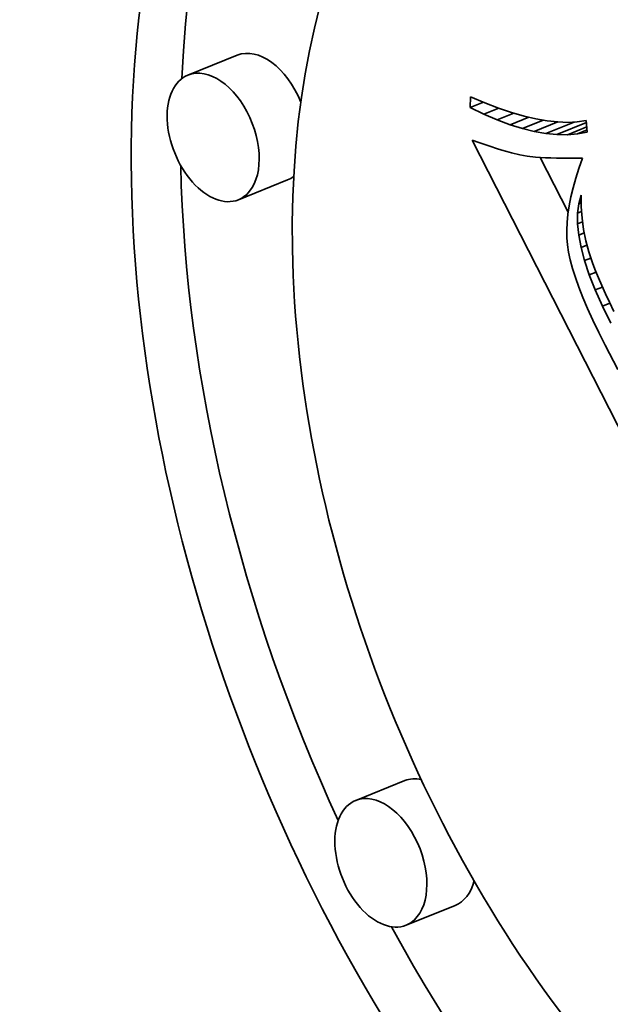
# Model space of a CAD drawing. Extents: x 0 to 10.8, y 0 to 8.3.
# Drawn here: x 8.7 to 8.8, y 5.7 to 5.8 of the extents above; entities that cross this region are included whole.
import ezdxf

# ---------------------------------------------------------------- set-up
doc = ezdxf.new("R2010")
doc.units = 0
doc.header["$MEASUREMENT"] = 0
doc.layers.get('0').update_dxf_attribs({"lineweight": 13})

msp = doc.modelspace()

# ---------------------------------------------------------------- linework, layer by layer
at = {"color": 7, "lineweight": 35, "ltscale": 0.000206667}
for p, q in [((8.77266, 5.82821), (8.76499, 5.82512)), ((8.78052, 5.80874), (8.77285, 5.80565)), ((8.79882, 5.71494), (8.79116, 5.71184)), ((8.80668, 5.69546), (8.79901, 5.69237))]:
    msp.add_line(p, q, dxfattribs=at)
at = {"color": 7, "lineweight": 35, "ltscale": 4.17594e-05}
msp.add_line((8.80903, 5.82006), (8.80907, 5.82173), dxfattribs=at)
at = {"color": 7, "lineweight": 35, "ltscale": 6.0483e-05}
msp.add_line((8.80907, 5.82173), (8.8113, 5.82078), dxfattribs=at)
at = {"color": 7, "lineweight": 35, "ltscale": 5.50398e-05}
msp.add_line((8.80903, 5.82006), (8.81107, 5.82088), dxfattribs=at)
at = {"color": 7, "lineweight": 35, "ltscale": 5.94528e-05}
msp.add_line((8.81117, 5.81902), (8.80903, 5.82006), dxfattribs=at)
at = {"color": 7, "lineweight": 35, "ltscale": 6.24759e-05}
msp.add_line((8.81117, 5.81902), (8.81348, 5.81995), dxfattribs=at)
at = {"color": 7, "lineweight": 35, "ltscale": 5.71132e-05}
msp.add_line((8.8113, 5.82078), (8.81344, 5.81997), dxfattribs=at)
at = {"color": 7, "lineweight": 35, "ltscale": 5.38131e-05}
msp.add_line((8.81344, 5.81997), (8.81547, 5.81928), dxfattribs=at)
at = {"color": 7, "lineweight": 35, "ltscale": 5.63472e-05}
msp.add_line((8.81323, 5.81812), (8.81117, 5.81902), dxfattribs=at)
at = {"color": 7, "lineweight": 35, "ltscale": 7.02979e-05}
msp.add_line((8.81323, 5.81812), (8.81584, 5.81917), dxfattribs=at)
at = {"color": 7, "lineweight": 35, "ltscale": 5.33742e-05}
msp.add_line((8.81523, 5.81737), (8.81323, 5.81812), dxfattribs=at)
at = {"color": 7, "lineweight": 35, "ltscale": 7.84701e-05}
msp.add_line((8.81523, 5.81737), (8.81814, 5.81854), dxfattribs=at)
at = {"color": 7, "lineweight": 35, "ltscale": 5.06171e-05}
msp.add_line((8.81547, 5.81928), (8.81742, 5.81871), dxfattribs=at)
at = {"color": 7, "lineweight": 35, "ltscale": 8.76379e-05}
msp.add_line((8.81716, 5.81676), (8.82041, 5.81808), dxfattribs=at)
at = {"color": 7, "lineweight": 35, "ltscale": 4.75352e-05}
msp.add_line((8.81742, 5.81871), (8.81927, 5.81828), dxfattribs=at)
at = {"color": 7, "lineweight": 35, "ltscale": 4.4595e-05}
msp.add_line((8.81927, 5.81828), (8.82103, 5.81797), dxfattribs=at)
at = {"color": 7, "lineweight": 35, "ltscale": 4.18154e-05}
msp.add_line((8.82103, 5.81797), (8.82269, 5.81779), dxfattribs=at)
at = {"color": 7, "lineweight": 35, "ltscale": 3.48495e-05}
msp.add_line((8.82573, 5.8178), (8.82711, 5.818), dxfattribs=at)
at = {"color": 7, "lineweight": 35, "ltscale": 4.49339e-05}
msp.add_line((8.82711, 5.818), (8.82728, 5.81621), dxfattribs=at)
at = {"color": 7, "lineweight": 35, "ltscale": 5.05419e-05}
msp.add_line((8.81716, 5.81676), (8.81523, 5.81737), dxfattribs=at)
at = {"color": 7, "lineweight": 35, "ltscale": 4.78927e-05}
msp.add_line((8.81902, 5.81631), (8.81716, 5.81676), dxfattribs=at)
at = {"color": 7, "lineweight": 35, "ltscale": 9.88179e-05}
msp.add_line((8.81902, 5.81631), (8.82269, 5.81779), dxfattribs=at)
at = {"color": 7, "lineweight": 35, "ltscale": 0.000119061}
msp.add_line((8.82081, 5.816), (8.82523, 5.81778), dxfattribs=at)
at = {"color": 7, "lineweight": 35, "ltscale": 0.000124165}
msp.add_line((8.82254, 5.81583), (8.82714, 5.81769), dxfattribs=at)
at = {"color": 7, "lineweight": 35, "ltscale": 3.92119e-05}
msp.add_line((8.82269, 5.81779), (8.82426, 5.81773), dxfattribs=at)
at = {"color": 7, "lineweight": 35, "ltscale": 8.13465e-05}
msp.add_line((8.82419, 5.81581), (8.82721, 5.81703), dxfattribs=at)
at = {"color": 7, "lineweight": 35, "ltscale": 3.69043e-05}
msp.add_line((8.82426, 5.81773), (8.82573, 5.8178), dxfattribs=at)
at = {"color": 7, "lineweight": 35, "ltscale": 3.99663e-05}
msp.add_line((8.82577, 5.81594), (8.82725, 5.81654), dxfattribs=at)
at = {"color": 7, "lineweight": 35, "ltscale": 2.74959e-05}
msp.add_line((8.8093, 5.81497), (8.81034, 5.8146), dxfattribs=at)
at = {"color": 7, "lineweight": 35, "ltscale": 0.001952}
msp.add_line((8.84478, 5.7454), (8.8093, 5.81497), dxfattribs=at)
at = {"color": 7, "lineweight": 35, "ltscale": 4.54438e-05}
msp.add_line((8.82081, 5.816), (8.81902, 5.81631), dxfattribs=at)
at = {"color": 7, "lineweight": 35, "ltscale": 4.32403e-05}
msp.add_line((8.82254, 5.81583), (8.82081, 5.816), dxfattribs=at)
at = {"color": 7, "lineweight": 35, "ltscale": 4.13142e-05}
msp.add_line((8.82419, 5.81581), (8.82254, 5.81583), dxfattribs=at)
at = {"color": 7, "lineweight": 35, "ltscale": 3.96961e-05}
msp.add_line((8.82577, 5.81594), (8.82419, 5.81581), dxfattribs=at)
at = {"color": 7, "lineweight": 35, "ltscale": 3.84631e-05}
msp.add_line((8.82728, 5.81621), (8.82577, 5.81594), dxfattribs=at)
at = {"color": 7, "lineweight": 35, "ltscale": 2.60255e-05}
msp.add_line((8.81034, 5.8146), (8.81132, 5.81426), dxfattribs=at)
at = {"color": 7, "lineweight": 35, "ltscale": 2.45763e-05}
msp.add_line((8.81132, 5.81426), (8.81225, 5.81395), dxfattribs=at)
at = {"color": 7, "lineweight": 35, "ltscale": 2.31397e-05}
msp.add_line((8.81225, 5.81395), (8.81313, 5.81366), dxfattribs=at)
at = {"color": 7, "lineweight": 35, "ltscale": 2.16966e-05}
msp.add_line((8.81313, 5.81366), (8.81396, 5.81341), dxfattribs=at)
at = {"color": 7, "lineweight": 35, "ltscale": 2.02498e-05}
msp.add_line((8.81396, 5.81341), (8.81474, 5.81318), dxfattribs=at)
at = {"color": 7, "lineweight": 35, "ltscale": 1.88439e-05}
msp.add_line((8.81474, 5.81318), (8.81547, 5.81298), dxfattribs=at)
at = {"color": 7, "lineweight": 35, "ltscale": 3.33756e-05}
msp.add_line((8.81547, 5.81298), (8.81677, 5.81267), dxfattribs=at)
at = {"color": 7, "lineweight": 35, "ltscale": 2.90892e-05}
msp.add_line((8.81677, 5.81267), (8.81791, 5.81246), dxfattribs=at)
at = {"color": 7, "lineweight": 35, "ltscale": 3.29447e-05}
msp.add_line((8.81791, 5.81246), (8.81922, 5.81231), dxfattribs=at)
at = {"color": 7, "lineweight": 35, "ltscale": 1.84564e-05}
msp.add_line((8.81922, 5.81231), (8.81996, 5.81225), dxfattribs=at)
at = {"color": 7, "lineweight": 35, "ltscale": 0.000240319}
msp.add_line((8.8243, 5.80369), (8.81993, 5.81225), dxfattribs=at)
at = {"color": 7, "lineweight": 35, "ltscale": 1.97998e-05}
msp.add_line((8.81996, 5.81225), (8.82075, 5.8122), dxfattribs=at)
at = {"color": 7, "lineweight": 35, "ltscale": 2.11236e-05}
msp.add_line((8.82075, 5.8122), (8.82159, 5.81217), dxfattribs=at)
at = {"color": 7, "lineweight": 35, "ltscale": 2.24662e-05}
msp.add_line((8.82159, 5.81217), (8.82249, 5.81214), dxfattribs=at)
at = {"color": 7, "lineweight": 35, "ltscale": 2.38134e-05}
msp.add_line((8.82249, 5.81214), (8.82344, 5.81213), dxfattribs=at)
at = {"color": 7, "lineweight": 35, "ltscale": 2.51645e-05}
msp.add_line((8.82344, 5.81213), (8.82445, 5.81213), dxfattribs=at)
at = {"color": 7, "lineweight": 35, "ltscale": 2.65324e-05}
msp.add_line((8.82445, 5.81213), (8.82551, 5.81214), dxfattribs=at)
at = {"color": 7, "lineweight": 35, "ltscale": 2.62555e-05}
msp.add_line((8.82551, 5.81214), (8.82656, 5.81215), dxfattribs=at)
at = {"color": 7, "lineweight": 35, "ltscale": 4.24027e-05}
msp.add_line((8.82656, 5.81215), (8.82599, 5.81055), dxfattribs=at)
at = {"color": 7, "lineweight": 35, "ltscale": 4.05543e-05}
msp.add_line((8.82599, 5.81055), (8.8255, 5.80901), dxfattribs=at)
at = {"color": 7, "lineweight": 35, "ltscale": 3.87002e-05}
msp.add_line((8.8255, 5.80901), (8.82507, 5.80752), dxfattribs=at)
at = {"color": 7, "lineweight": 35, "ltscale": 3.69283e-05}
msp.add_line((8.82507, 5.80752), (8.82473, 5.80608), dxfattribs=at)
at = {"color": 7, "lineweight": 35, "ltscale": 3.52026e-05}
msp.add_line((8.82473, 5.80608), (8.82445, 5.8047), dxfattribs=at)
at = {"color": 7, "lineweight": 35, "ltscale": 3.47078e-05}
msp.add_line((8.82597, 5.80503), (8.82635, 5.80636), dxfattribs=at)
at = {"color": 7, "lineweight": 35, "ltscale": 4.53944e-05}
msp.add_line((8.82635, 5.80636), (8.82635, 5.80455), dxfattribs=at)
at = {"color": 7, "lineweight": 35, "ltscale": 3.35778e-05}
msp.add_line((8.82445, 5.8047), (8.82425, 5.80337), dxfattribs=at)
at = {"color": 7, "lineweight": 35, "ltscale": 3.73922e-05}
msp.add_line((8.82577, 5.80354), (8.82597, 5.80503), dxfattribs=at)
at = {"color": 7, "lineweight": 35, "ltscale": 1.02491e-05}
msp.add_line((8.82597, 5.80503), (8.82635, 5.80518), dxfattribs=at)
at = {"color": 7, "lineweight": 35, "ltscale": 4.49654e-05}
msp.add_line((8.82635, 5.80455), (8.82646, 5.80275), dxfattribs=at)
at = {"color": 7, "lineweight": 35, "ltscale": 3.19554e-05}
msp.add_line((8.82425, 5.80337), (8.82412, 5.8021), dxfattribs=at)
at = {"color": 7, "lineweight": 35, "ltscale": 1.6794e-05}
msp.add_line((8.82577, 5.80354), (8.8264, 5.8038), dxfattribs=at)
at = {"color": 7, "lineweight": 35, "ltscale": 4.07334e-05}
msp.add_line((8.82577, 5.80191), (8.82577, 5.80354), dxfattribs=at)
at = {"color": 7, "lineweight": 35, "ltscale": 4.4726e-05}
msp.add_line((8.82646, 5.80275), (8.8267, 5.80098), dxfattribs=at)
at = {"color": 7, "lineweight": 35, "ltscale": 3.04991e-05}
msp.add_line((8.82412, 5.8021), (8.82407, 5.80088), dxfattribs=at)
at = {"color": 7, "lineweight": 35, "ltscale": 2.07019e-05}
msp.add_line((8.82577, 5.80191), (8.82653, 5.80222), dxfattribs=at)
at = {"color": 7, "lineweight": 35, "ltscale": 4.46346e-05}
msp.add_line((8.82594, 5.80014), (8.82577, 5.80191), dxfattribs=at)
at = {"color": 7, "lineweight": 35, "ltscale": 2.90914e-05}
msp.add_line((8.82407, 5.80088), (8.82409, 5.79972), dxfattribs=at)
at = {"color": 7, "lineweight": 35, "ltscale": 2.78435e-05}
msp.add_line((8.82409, 5.79972), (8.82418, 5.79861), dxfattribs=at)
at = {"color": 7, "lineweight": 35, "ltscale": 2.3021e-05}
msp.add_line((8.82594, 5.80014), (8.8268, 5.80048), dxfattribs=at)
at = {"color": 7, "lineweight": 35, "ltscale": 4.89636e-05}
msp.add_line((8.82631, 5.79821), (8.82594, 5.80014), dxfattribs=at)
at = {"color": 7, "lineweight": 35, "ltscale": 4.47018e-05}
msp.add_line((8.8267, 5.80098), (8.82705, 5.79922), dxfattribs=at)
at = {"color": 7, "lineweight": 35, "ltscale": 2.86087e-05}
msp.add_line((8.82418, 5.79861), (8.82436, 5.79748), dxfattribs=at)
at = {"color": 7, "lineweight": 35, "ltscale": 2.46743e-05}
msp.add_line((8.82631, 5.79821), (8.82723, 5.79858), dxfattribs=at)
at = {"color": 7, "lineweight": 35, "ltscale": 5.3632e-05}
msp.add_line((8.82686, 5.79614), (8.82631, 5.79821), dxfattribs=at)
at = {"color": 7, "lineweight": 35, "ltscale": 4.48706e-05}
msp.add_line((8.82705, 5.79922), (8.82752, 5.79749), dxfattribs=at)
at = {"color": 7, "lineweight": 35, "ltscale": 3.14309e-05}
msp.add_line((8.82436, 5.79748), (8.82463, 5.79625), dxfattribs=at)
at = {"color": 7, "lineweight": 35, "ltscale": 2.65472e-05}
msp.add_line((8.82686, 5.79614), (8.82785, 5.79654), dxfattribs=at)
at = {"color": 7, "lineweight": 35, "ltscale": 4.94235e-05}
msp.add_line((8.82752, 5.79749), (8.82816, 5.79562), dxfattribs=at)
at = {"color": 7, "lineweight": 35, "ltscale": 3.43032e-05}
msp.add_line((8.82463, 5.79625), (8.82499, 5.79493), dxfattribs=at)
at = {"color": 7, "lineweight": 35, "ltscale": 3.72856e-05}
msp.add_line((8.82499, 5.79493), (8.82544, 5.79351), dxfattribs=at)
at = {"color": 7, "lineweight": 35, "ltscale": 5.84627e-05}
msp.add_line((8.8276, 5.79392), (8.82686, 5.79614), dxfattribs=at)
at = {"color": 7, "lineweight": 35, "ltscale": 2.80837e-05}
msp.add_line((8.82816, 5.79562), (8.82857, 5.79457), dxfattribs=at)
at = {"color": 7, "lineweight": 35, "ltscale": 4.0324e-05}
msp.add_line((8.82544, 5.79351), (8.82598, 5.79199), dxfattribs=at)
at = {"color": 7, "lineweight": 35, "ltscale": 2.84331e-05}
msp.add_line((8.8276, 5.79392), (8.82866, 5.79435), dxfattribs=at)
at = {"color": 7, "lineweight": 35, "ltscale": 6.35546e-05}
msp.add_line((8.82853, 5.79156), (8.8276, 5.79392), dxfattribs=at)
at = {"color": 7, "lineweight": 35, "ltscale": 3.03002e-05}
msp.add_line((8.82857, 5.79457), (8.82903, 5.79345), dxfattribs=at)
at = {"color": 7, "lineweight": 35, "ltscale": 3.25871e-05}
msp.add_line((8.82903, 5.79345), (8.82954, 5.79225), dxfattribs=at)
at = {"color": 7, "lineweight": 35, "ltscale": 4.3373e-05}
msp.add_line((8.82598, 5.79199), (8.82661, 5.79037), dxfattribs=at)
at = {"color": 7, "lineweight": 35, "ltscale": 3.01855e-05}
msp.add_line((8.82853, 5.79156), (8.82965, 5.79201), dxfattribs=at)
at = {"color": 7, "lineweight": 35, "ltscale": 3.48534e-05}
msp.add_line((8.82954, 5.79225), (8.83011, 5.79098), dxfattribs=at)
at = {"color": 7, "lineweight": 35, "ltscale": 4.6492e-05}
msp.add_line((8.82661, 5.79037), (8.82734, 5.78866), dxfattribs=at)
at = {"color": 7, "lineweight": 35, "ltscale": 6.8738e-05}
msp.add_line((8.82965, 5.78904), (8.82853, 5.79156), dxfattribs=at)
at = {"color": 7, "lineweight": 35, "ltscale": 3.71299e-05}
msp.add_line((8.83011, 5.79098), (8.83074, 5.78964), dxfattribs=at)
at = {"color": 7, "lineweight": 35, "ltscale": 3.10594e-05}
msp.add_line((8.82965, 5.78904), (8.8308, 5.78951), dxfattribs=at)
at = {"color": 7, "lineweight": 35, "ltscale": 7.40345e-05}
msp.add_line((8.83095, 5.78638), (8.82965, 5.78904), dxfattribs=at)
at = {"color": 7, "lineweight": 35, "ltscale": 3.94067e-05}
msp.add_line((8.83074, 5.78964), (8.83142, 5.78821), dxfattribs=at)
at = {"color": 7, "lineweight": 35, "ltscale": 4.96106e-05}
msp.add_line((8.82734, 5.78866), (8.82816, 5.78685), dxfattribs=at)
at = {"color": 7, "lineweight": 35, "ltscale": 5.27822e-05}
msp.add_line((8.82816, 5.78685), (8.82906, 5.78494), dxfattribs=at)
at = {"color": 7, "lineweight": 35, "ltscale": 5.5971e-05}
msp.add_line((8.82906, 5.78494), (8.83006, 5.78294), dxfattribs=at)
at = {"color": 7, "lineweight": 35, "ltscale": 0.000107055}
msp.add_line((8.83006, 5.78294), (8.83205, 5.77915), dxfattribs=at)
at = {"color": 7, "lineweight": 35, "ltscale": 0.03937}
for centre, major_axis, start_param, end_param in [((8.29102, 5.34856), (0.62198, -1.54177), 3.141619, 6.283211), ((8.87453, 5.75783), (0.06482, -0.16067), 0.14223, 3.141706), ((8.8822, 5.76092), (-0.06482, 0.16067), 0.038424, 0.932327), ((8.87453, 5.75783), (0.06482, -0.16067), 3.141706, 6.283299), ((8.87453, 5.75783), (0.05107, -0.12659), 0.14223, 3.141706), ((8.87453, 5.75783), (0.05107, -0.12659), 3.141706, 6.283299), ((8.77659, 5.81848), (-0.00393, 0.00974), 4.712555, 6.283299), ((8.76892, 5.81538), (0.00393, -0.00974), 0.14223, 3.141706), ((8.76892, 5.81538), (0.00393, -0.00974), 3.141706, 6.283299), ((8.8822, 5.76092), (-0.06482, 0.16067), 1.019804, 1.647918), ((8.77659, 5.81848), (-0.00393, 0.00974), 3.141706, 3.314493), ((8.76892, 5.81538), (0.00393, -0.00974), 0.000113, 0.14223), ((8.80275, 5.7052), (-0.00393, 0.00974), 5.897293, 6.283299), ((8.79508, 5.70211), (0.00393, -0.00974), 3.141706, 6.283299), ((8.79508, 5.70211), (0.00393, -0.00974), 0.14223, 3.141706), ((8.80275, 5.7052), (-0.00393, 0.00974), 3.141706, 3.83878), ((8.8822, 5.76092), (-0.06482, 0.16067), 1.75553, 2.413261), ((8.79508, 5.70211), (0.00393, -0.00974), 0.000113, 0.14223)]:
    msp.add_ellipse(centre, major_axis=major_axis, ratio=0.616564, start_param=start_param, end_param=end_param, dxfattribs=at)

doc.saveas('drawing.dxf')
